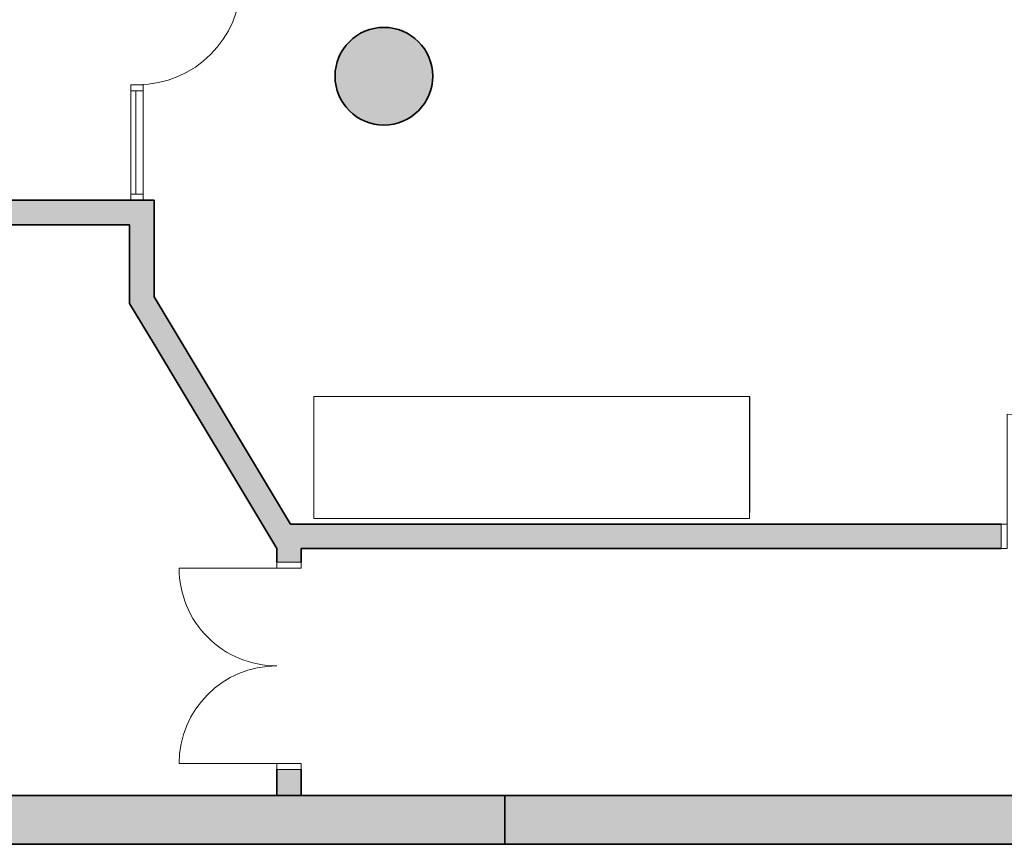
# Model space of a CAD drawing. Units: metres. Extents: x 427325.1 to 427414, y 4578219 to 4578298.5.
# Drawn here: x 427367.6 to 427375.7, y 4578219 to 4578225.8 of the extents above; entities that cross this region are included whole.
import ezdxf

# ---------------------------------------------------------------- set-up
doc = ezdxf.new("R2010")
doc.units = ezdxf.units.M
for name, color, linetype, lineweight in [('GV_ACS - 00-Auxiliar Joinery', 251, 'Continuous', 9), ('GV_ACS - 1-Joinery', 4, 'Continuous', 9), ('GV_ACS - 1-Pillar', 6, 'Continuous', 35), ('GV_ACS - 1-Wall', 3, 'Continuous', 35), ('GV_ACS - 12-Mechanical Equipment', 32, 'Continuous', 5), ('GV_ACS - 2-Hatch Walls', 252, 'Continuous', 9), ('GV_ACS - 4-Hatch Pillars', 252, 'Continuous', 9)]:
    doc.layers.add(name, color=color, linetype=linetype, lineweight=lineweight)

# ---------------------------------------------------------------- blocks, each defined once
blk = doc.blocks.new('EI-ELEC-EQPM-UNDF-IndoorUnit - EI-ELEC-EQPM-UNDF-unitat_interior_sin-4458615-DWG-ACS_S1_R200')
at = {"layer": 'GV_ACS - 12-Mechanical Equipment'}
for p, q in [((0.5, 1.785), (-0.5, 1.785)), ((-0.5, 1.785), (-0.5, -1.785)), ((0.5, -1.785), (0.5, 1.785)), ((-0.5, -1.785), (0.5, -1.785)), ((-0.45, -1.785), (-0.45, -1.786)), ((-0.45, -1.786), (0.5, -1.786)), ((0.5, -1.786), (0.5, -1.785))]:
    blk.add_line(p, q, dxfattribs=at)
blk = doc.blocks.new('ACS-EP-MEP_rvt-1-DWG-ACS_S1_R200')
at = {"rotation": 90.00000000000026}
blk.add_blockref('EI-ELEC-EQPM-UNDF-IndoorUnit - EI-ELEC-EQPM-UNDF-unitat_interior_sin-4458615-DWG-ACS_S1_R200', (427371.8261, 4578222.2177), dxfattribs=at)
blk = doc.blocks.new('S-COLS-STRC-CONC-O - S-COLS-STRC-CONC-O_800-7511961-DWG-ACS_S1_R200')
at = {"layer": 'GV_ACS - 4-Hatch Pillars'}
blk.add_hatch(color=256, dxfattribs=at).paths.add_polyline_path([(0, -0.4), (0.0695, -0.3939), (0.1368, -0.3759), (0.2, -0.3464), (0.2571, -0.3064), (0.3064, -0.2571), (0.3464, -0.2), (0.3759, -0.1368), (0.3939, -0.0695), (0.4, 0), (0.3939, 0.0695), (0.3759, 0.1368), (0.3464, 0.2), (0.3064, 0.2571), (0.2571, 0.3064), (0.2, 0.3464), (0.1368, 0.3759), (0.0695, 0.3939), (0, 0.4), (-0.0695, 0.3939), (-0.1368, 0.3759), (-0.2, 0.3464), (-0.2571, 0.3064), (-0.3064, 0.2571), (-0.3464, 0.2), (-0.3759, 0.1368), (-0.3939, 0.0695), (-0.4, 0), (-0.3939, -0.0695), (-0.3759, -0.1368), (-0.3464, -0.2), (-0.3064, -0.2571), (-0.2571, -0.3064), (-0.2, -0.3464), (-0.1368, -0.3759), (-0.0695, -0.3939)], flags=0)
at = {"layer": 'GV_ACS - 1-Pillar'}
for start, end in [(0, 180), (180, 0)]:
    blk.add_arc((0, 0), 0.4, start, end, dxfattribs=at)
blk = doc.blocks.new('ACS-EP-STR_rvt-1-DWG-ACS_S1_R200')
at = {"layer": 'GV_ACS - 2-Hatch Walls'}
for points in [[(427371.6055, 4578219.0486), (427371.6055, 4578219.4486), (427348.6862, 4578219.4486), (427348.6862, 4578219.0486), (427369.1904, 4578219.0486)], [(427391.6385, 4578219.4486), (427371.6055, 4578219.4486), (427371.6055, 4578219.0486), (427391.6385, 4578219.0486)]]:
    blk.add_hatch(color=256, dxfattribs=at).paths.add_polyline_path(points, flags=0)
at = {"layer": 'GV_ACS - 1-Wall'}
for p, q in [((427371.6055, 4578219.4486), (427348.6862, 4578219.4486)), ((427371.6055, 4578219.0486), (427371.6055, 4578219.4486)), ((427391.3385, 4578219.4486), (427371.6055, 4578219.4486)), ((427371.6055, 4578219.4486), (427371.6055, 4578219.0486)), ((427348.6862, 4578219.0486), (427371.6055, 4578219.0486)), ((427371.6055, 4578219.0486), (427391.6385, 4578219.0486))]:
    blk.add_line(p, q, dxfattribs=at)
at = {"rotation": 90.00000000000026}
blk.add_blockref('S-COLS-STRC-CONC-O - S-COLS-STRC-CONC-O_800-7511961-DWG-ACS_S1_R200', (427370.615, 4578225.3408), dxfattribs=at)
blk = doc.blocks.new('A-DOOR-SINGLEDOOR_PuertaMuroCortina - A-DOOR-SINGLEDOOR_PuertaMuroCortina_PuertaSimpleRejilla-8592613-DWG-ACS_S1_R200')
at = {"layer": 'GV_ACS - 1-Joinery'}
blk.add_line((0.4232, -0.06), (0.4232, -0.9063), dxfattribs=at)
blk.add_arc((0.4232, -0.06), 0.8463, 180, 270, dxfattribs=at)
blk = doc.blocks.new('Rectangular Mullion - 50mm x 100mm-8210810-DWG-ACS_S1_R200')
at = {"layer": 'GV_ACS - 1-Joinery'}
for p, q in [((-0.05, -0.005), (0, -0.005)), ((-0.05, -0.105), (-0.05, -0.005)), ((0, -0.005), (0, -0.105)), ((0, -0.105), (-0.05, -0.105))]:
    blk.add_line(p, q, dxfattribs=at)
blk = doc.blocks.new('System Panel - A-WALL-CURTAIN-Grille-8210812-DWG-ACS_S1_R200')
at = {"layer": 'GV_ACS - 1-Joinery'}
for p, q in [((0.4232, 0.045), (-0.4232, 0.045)), ((-0.4232, 0.045), (-0.4232, 0.005)), ((-0.4232, 0.005), (0.4232, 0.005)), ((0.4232, 0.005), (0.4232, 0.045))]:
    blk.add_line(p, q, dxfattribs=at)
blk = doc.blocks.new('Rectangular Mullion - 50mm x 100mm-8210453-DWG-ACS_S1_R200')
at = {"layer": 'GV_ACS - 00-Auxiliar Joinery'}
blk.add_line((427368.6423, 4578224.3746), (427368.6423, 4578225.2209), dxfattribs=at)
blk = doc.blocks.new('Rectangular Mullion - 50mm x 100mm-8210807-DWG-ACS_S1_R200')
at = {"layer": 'GV_ACS - 1-Joinery'}
for p, q in [((-0.025, -0.005), (0.025, -0.005)), ((-0.025, -0.105), (-0.025, -0.005)), ((0.025, -0.005), (0.025, -0.105)), ((0.025, -0.105), (-0.025, -0.105))]:
    blk.add_line(p, q, dxfattribs=at)
blk = doc.blocks.new('A-DOOR-GENF-UNDF-DOUBLE - A-DOOR-GENF-UNDF-DOUBLE_GRAY_1800X2100-8390922-DWG-ACS_S1_R200')
at = {"layer": 'GV_ACS - 1-Joinery'}
for p, q in [((-0.9, 0.1), (-0.9, 1)), ((0.9, 0.1), (0.9, 1)), ((-0.9, 0.1), (-0.95, 0.1)), ((-0.95, 0.1), (-0.95, -0.1)), ((-0.9, -0.1), (-0.9, 0.1)), ((0.95, 0.1), (0.9, 0.1)), ((0.9, 0.1), (0.9, -0.1)), ((0.95, -0.1), (0.95, 0.1)), ((-0.95, -0.1), (-0.9, -0.1)), ((0.9, -0.1), (0.95, -0.1))]:
    blk.add_line(p, q, dxfattribs=at)
for centre, start, end in [((-0.9, 0.1), 0, 90), ((0.9, 0.1), 90, 180)]:
    blk.add_arc(centre, 0.9, start, end, dxfattribs=at)
blk = doc.blocks.new('A-DOOR-GENF-UNDF-DOUBLE - A-DOOR-GENF-UNDF-DOUBLE_GRAY_1600X2200_sinbarral-7981136-DWG-ACS_S1_R200')
at = {"layer": 'GV_ACS - 1-Joinery'}
for p, q in [((-0.8, 0.1), (-0.8, 0.9)), ((0.8, 0.1), (0.8, 0.9)), ((-0.8, 0.1), (-0.85, 0.1)), ((-0.85, 0.1), (-0.85, -0.1)), ((-0.8, -0.1), (-0.8, 0.1)), ((0.85, 0.1), (0.8, 0.1)), ((0.8, 0.1), (0.8, -0.1)), ((0.85, -0.1), (0.85, 0.1)), ((-0.85, -0.1), (-0.8, -0.1)), ((0.8, -0.1), (0.85, -0.1))]:
    blk.add_line(p, q, dxfattribs=at)
for centre, start, end in [((-0.8, 0.1), 360, 90), ((0.8, 0.1), 90, 180)]:
    blk.add_arc(centre, 0.8, start, end, dxfattribs=at)
blk = doc.blocks.new('ACS-EP-ARC_rvt-1-DWG-ACS_S1_R200')
at = {"layer": 'GV_ACS - 2-Hatch Walls'}
for points in [[(427368.732, 4578224.3246), (427364.749, 4578224.3246), (427364.749, 4578224.1246), (427368.732, 4578224.1246)], [(427368.732, 4578224.1246), (427368.532, 4578224.1246), (427368.532, 4578223.4787), (427368.732, 4578223.1458), (427368.732, 4578223.5341)], [(427369.971, 4578221.4722), (427368.732, 4578223.5341), (427368.732, 4578223.1458), (427369.7376, 4578221.4722), (427369.9376, 4578221.4722)]]:
    blk.add_hatch(color=256, dxfattribs=at).paths.add_polyline_path(points, flags=0)
h = blk.add_hatch(color=256, dxfattribs=at)
h.paths.add_polyline_path([(427391.3385, 4578221.6722), (427385.5465, 4578221.6722), (427385.5465, 4578221.4722), (427391.3385, 4578221.4722)], flags=0)
h.paths.add_polyline_path([(427383.6465, 4578221.6722), (427377.5715, 4578221.6722), (427377.5715, 4578221.4722), (427383.6465, 4578221.4722)], flags=0)
h.paths.add_polyline_path([(427375.6715, 4578221.6722), (427369.8508, 4578221.6722), (427369.971, 4578221.4722), (427375.6715, 4578221.4722)], flags=0)
h = blk.add_hatch(color=256, dxfattribs=at)
h.paths.add_polyline_path([(427369.9376, 4578219.4486), (427369.9376, 4578219.6604), (427369.7376, 4578219.6604), (427369.7376, 4578219.4486)], flags=0)
h.paths.add_polyline_path([(427369.9376, 4578221.4722), (427369.7376, 4578221.4722), (427369.7376, 4578221.3604), (427369.9376, 4578221.3604)], flags=0)
at = {"layer": 'GV_ACS - 1-Wall'}
for p, q in [((427368.732, 4578224.3246), (427364.749, 4578224.3246)), ((427368.732, 4578224.1246), (427368.732, 4578224.3246)), ((427364.749, 4578224.1246), (427368.532, 4578224.1246)), ((427368.532, 4578224.1246), (427368.532, 4578223.4787)), ((427368.732, 4578223.5341), (427368.732, 4578224.1246)), ((427368.532, 4578223.4787), (427368.732, 4578223.1458)), ((427369.8508, 4578221.6722), (427368.732, 4578223.5341)), ((427368.732, 4578223.1458), (427369.7376, 4578221.4722)), ((427375.6715, 4578221.6722), (427369.8508, 4578221.6722)), ((427369.7376, 4578221.4722), (427369.7376, 4578221.3604)), ((427369.9376, 4578221.4722), (427369.971, 4578221.4722)), ((427369.9376, 4578221.3604), (427369.9376, 4578221.4722)), ((427369.971, 4578221.4722), (427375.6715, 4578221.4722)), ((427369.7376, 4578219.6604), (427369.7376, 4578219.4486)), ((427369.9376, 4578219.4486), (427369.9376, 4578219.6604)), ((427369.7376, 4578219.4486), (427369.9376, 4578219.4486))]:
    blk.add_line(p, q, dxfattribs=at)
for name, p, rotation in [('A-DOOR-SINGLEDOOR_PuertaMuroCortina - A-DOOR-SINGLEDOOR_PuertaMuroCortina_PuertaSimpleRejilla-8592613-DWG-ACS_S1_R200', (427368.5373, 4578225.6941), 90.00000000000026), ('System Panel - A-WALL-CURTAIN-Grille-8210812-DWG-ACS_S1_R200', (427368.5373, 4578224.7978), 270.0000000000002), ('A-DOOR-GENF-UNDF-DOUBLE - A-DOOR-GENF-UNDF-DOUBLE_GRAY_1600X2200_sinbarral-7981136-DWG-ACS_S1_R200', (427369.8376, 4578220.5104), 90.00000000000026)]:
    blk.add_blockref(name, p, dxfattribs=dict(rotation=rotation))
at = {"extrusion": (0, 0, -1), "rotation": 269.9999999999997}
for name, p in [('Rectangular Mullion - 50mm x 100mm-8210807-DWG-ACS_S1_R200', (-427368.5373, 4578225.2459)), ('Rectangular Mullion - 50mm x 100mm-8210810-DWG-ACS_S1_R200', (-427368.5373, 4578224.3246))]:
    blk.add_blockref(name, p, dxfattribs=at)
for name, p in [('Rectangular Mullion - 50mm x 100mm-8210453-DWG-ACS_S1_R200', (0, 0)), ('A-DOOR-GENF-UNDF-DOUBLE - A-DOOR-GENF-UNDF-DOUBLE_GRAY_1800X2100-8390922-DWG-ACS_S1_R200', (427376.6215, 4578221.5722))]:
    blk.add_blockref(name, p)

msp = doc.modelspace()

# ---------------------------------------------------------------- block references
for name in ['ACS-EP-ARC_rvt-1-DWG-ACS_S1_R200', 'ACS-EP-STR_rvt-1-DWG-ACS_S1_R200', 'ACS-EP-MEP_rvt-1-DWG-ACS_S1_R200']:
    msp.add_blockref(name, (0, 0))

doc.saveas('drawing.dxf')
